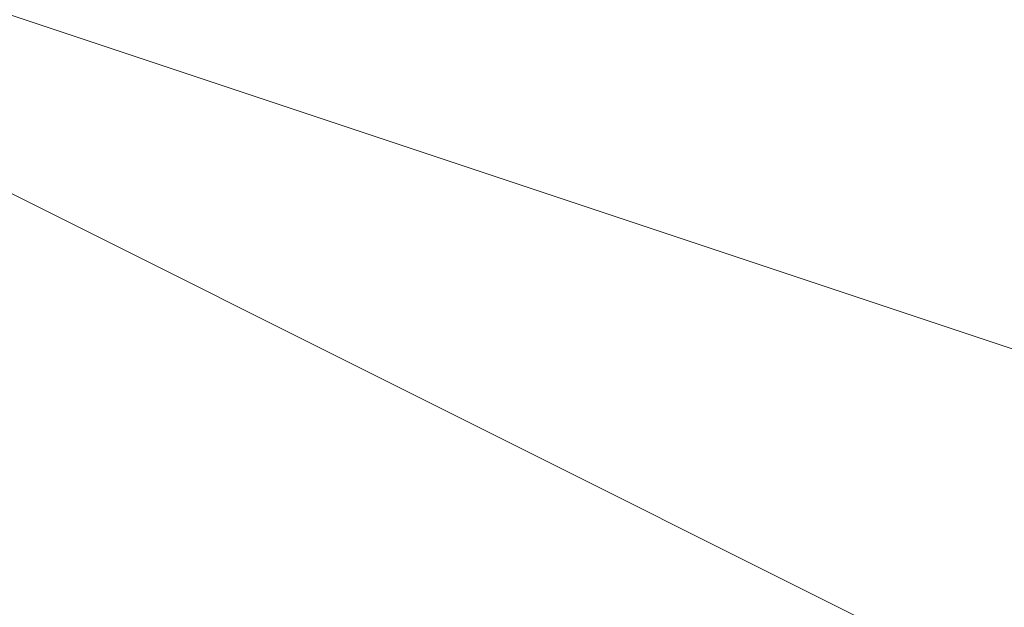
# Model space of a CAD drawing. Units: millimetres. Extents: x -18 to 4899, y -249 to 476.
# Drawn here: x 828 to 828, y 250 to 250 of the extents above; entities that cross this region are included whole.
import ezdxf

# ---------------------------------------------------------------- set-up
doc = ezdxf.new("R2010")
doc.units = ezdxf.units.MM
doc.layers.add('prop', color=250, linetype='Continuous', lineweight=9)

msp = doc.modelspace()

# ---------------------------------------------------------------- linework, layer by layer
at = {"layer": 'prop', "flags": 128}
for points in [[(826.425842, 253.714851), (827.012325, 254.301335), (828.185292, 254.887818), (829.358259, 254.887818), (829.944742, 254.887818), (830.531225, 254.301335), (831.704192, 253.714851), (831.704192, 251.955401), (831.117709, 250.782434), (830.531225, 249.609468), (828.771775, 249.609468), (827.598808, 250.195951), (827.012325, 250.195951), (826.425842, 250.782434)], [(826.425842, 251.955401), (827.012325, 253.714851), (827.598808, 254.301335), (828.771775, 254.887818), (829.944742, 254.887818), (830.531225, 254.301335), (831.117709, 253.714851), (831.117709, 252.541884), (831.117709, 251.955401), (831.117709, 250.782434), (830.531225, 250.195951), (829.358259, 249.609468), (828.771775, 249.609468), (827.598808, 250.195951), (827.012325, 250.782434), (826.425842, 251.368918)], [(826.425842, 252.541884), (827.012325, 253.128368), (827.012325, 254.301335), (828.185292, 254.301335), (829.358259, 254.887818), (829.944742, 254.301335), (830.531225, 254.301335), (831.117709, 253.128368), (831.704192, 251.955401), (831.117709, 250.782434), (829.944742, 250.195951), (828.771775, 249.609468), (827.598808, 250.195951), (827.012325, 250.782434), (827.012325, 251.368918), (826.425842, 251.368918)], [(826.425842, 253.128368), (827.012325, 254.301335), (828.185292, 254.887818), (828.771775, 254.887818), (829.944742, 254.887818), (830.531225, 254.301335), (831.117709, 253.128368), (831.704192, 252.541884), (831.117709, 251.368918), (831.117709, 250.782434), (830.531225, 250.195951), (829.358259, 249.609468), (828.771775, 249.609468), (827.598808, 250.195951), (827.012325, 250.782434), (826.425842, 251.368918)], [(826.425842, 253.128368), (827.012325, 254.301335), (828.185292, 254.301335), (828.771775, 254.887818), (829.944742, 254.887818), (830.531225, 254.301335), (831.117709, 253.714851), (831.704192, 252.541884), (831.117709, 251.368918), (831.117709, 250.782434), (830.531225, 250.195951), (829.358259, 249.609468), (828.771775, 249.609468), (827.598808, 250.195951), (827.012325, 250.782434), (826.425842, 251.368918)], [(826.425842, 253.128368), (827.012325, 254.301335), (828.185292, 254.301335), (828.771775, 254.887818), (829.944742, 254.887818), (830.531225, 254.301335), (831.117709, 253.714851), (831.704192, 252.541884), (831.704192, 251.955401), (831.117709, 250.782434), (830.531225, 250.195951), (829.358259, 249.609468), (828.771775, 249.609468), (827.598808, 250.195951), (827.012325, 250.782434), (826.425842, 251.368918)], [(826.425842, 253.128368), (827.012325, 253.714851), (827.598808, 254.301335), (828.771775, 254.887818), (829.944742, 254.887818), (830.531225, 254.301335), (831.117709, 253.714851), (831.704192, 252.541884), (831.704192, 251.955401), (831.117709, 250.782434), (830.531225, 250.195951), (829.358259, 249.609468), (828.771775, 249.609468), (827.598808, 250.195951), (827.012325, 250.782434), (826.425842, 251.368918)], [(826.425842, 253.128368), (827.012325, 253.714851), (827.598808, 254.301335), (828.771775, 254.887818), (829.358259, 254.887818), (830.531225, 254.301335), (831.117709, 253.714851), (831.704192, 252.541884), (831.704192, 251.955401), (831.117709, 250.782434), (830.531225, 250.195951), (829.944742, 249.609468), (828.771775, 249.609468), (827.598808, 250.195951), (827.012325, 250.782434), (826.425842, 251.368918)], [(826.425842, 253.128368), (827.012325, 254.301335), (828.185292, 254.887818), (828.771775, 254.887818), (829.944742, 254.887818), (830.531225, 254.301335), (831.117709, 253.128368), (831.704192, 252.541884), (831.704192, 251.368918), (831.117709, 250.782434), (830.531225, 250.195951), (829.358259, 249.609468), (828.771775, 249.609468), (827.598808, 250.195951), (827.012325, 250.782434), (826.425842, 251.368918)], [(826.425842, 253.128368), (827.012325, 254.301335), (828.185292, 254.887818), (828.771775, 254.887818), (829.944742, 254.887818), (830.531225, 254.301335), (831.117709, 253.714851), (831.704192, 252.541884), (831.704192, 251.368918), (831.117709, 250.782434), (830.531225, 250.195951), (829.358259, 249.609468), (828.771775, 249.609468), (827.598808, 250.195951), (827.012325, 250.782434), (826.425842, 251.368918)], [(826.425842, 253.128368), (827.012325, 254.301335), (828.185292, 254.887818), (828.771775, 254.887818), (829.944742, 254.887818), (830.531225, 254.301335), (831.117709, 253.714851), (831.704192, 252.541884), (831.704192, 251.955401), (831.117709, 250.782434), (830.531225, 250.195951), (829.358259, 249.609468), (828.771775, 249.609468), (827.598808, 250.195951), (827.012325, 250.782434), (826.425842, 251.368918)], [(826.425842, 253.128368), (827.012325, 254.301335), (827.598808, 254.301335), (828.771775, 254.887818), (829.944742, 254.887818), (830.531225, 254.301335), (831.117709, 253.714851), (831.704192, 252.541884), (831.704192, 251.955401), (831.117709, 250.782434), (830.531225, 250.195951), (829.358259, 249.609468), (828.771775, 249.609468), (827.598808, 250.195951), (827.012325, 250.782434), (826.425842, 251.368918)], [(826.425842, 253.128368), (827.012325, 253.714851), (827.598808, 254.301335), (828.771775, 254.887818), (829.358259, 254.887818), (830.531225, 254.301335), (831.117709, 253.714851), (831.704192, 252.541884), (831.704192, 251.955401), (831.117709, 250.782434), (830.531225, 250.195951), (829.944742, 249.609468), (828.771775, 249.609468), (827.598808, 250.195951), (827.012325, 250.782434), (826.425842, 251.368918)], [(826.425842, 253.714851), (827.012325, 254.301335), (828.185292, 254.887818), (828.771775, 254.887818), (829.944742, 254.887818), (830.531225, 254.301335), (831.117709, 253.714851), (831.704192, 252.541884), (831.704192, 251.368918), (831.117709, 250.782434), (830.531225, 250.195951), (829.358259, 249.609468), (828.771775, 249.609468), (827.598808, 250.195951), (827.012325, 250.782434), (826.425842, 251.368918)], [(826.425842, 253.128368), (827.012325, 254.301335), (828.185292, 254.887818), (828.771775, 254.887818), (829.944742, 254.887818), (830.531225, 254.301335), (831.117709, 253.714851), (831.704192, 252.541884), (831.704192, 251.368918), (831.117709, 250.782434), (830.531225, 250.195951), (829.358259, 249.609468), (828.771775, 249.609468), (827.598808, 250.195951), (827.012325, 250.782434), (826.425842, 251.368918)], [(826.425842, 253.128368), (827.012325, 254.301335), (828.185292, 254.887818), (828.771775, 254.887818), (829.944742, 254.887818), (830.531225, 254.301335), (831.117709, 253.714851), (831.704192, 252.541884), (831.704192, 251.955401), (831.117709, 250.782434), (830.531225, 250.195951), (829.358259, 249.609468), (828.771775, 249.609468), (827.598808, 250.195951), (827.012325, 250.782434), (826.425842, 251.368918)], [(826.425842, 253.128368), (827.012325, 254.301335), (827.598808, 254.887818), (828.771775, 254.887818), (829.944742, 254.887818), (830.531225, 254.301335), (831.117709, 253.714851), (831.704192, 252.541884), (831.704192, 251.955401), (831.117709, 250.782434), (830.531225, 250.195951), (829.358259, 249.609468), (828.771775, 249.609468), (827.598808, 250.195951), (827.012325, 250.782434), (826.425842, 251.368918)], [(826.425842, 253.128368), (827.012325, 254.301335), (827.598808, 254.301335), (828.771775, 254.887818), (829.944742, 254.887818), (830.531225, 254.301335), (831.117709, 253.714851), (831.704192, 252.541884), (831.704192, 251.955401), (831.117709, 250.782434), (830.531225, 250.195951), (829.944742, 249.609468), (828.771775, 249.609468), (827.598808, 250.195951), (827.012325, 250.195951), (826.425842, 251.368918)], [(826.425842, 253.714851), (827.012325, 254.301335), (828.185292, 254.887818), (828.771775, 254.887818), (829.944742, 254.887818), (830.531225, 254.301335), (831.117709, 253.714851), (831.704192, 252.541884), (831.704192, 251.368918), (831.117709, 250.782434), (830.531225, 250.195951), (829.358259, 249.609468), (828.771775, 249.609468), (827.598808, 250.195951), (827.012325, 250.782434), (826.425842, 251.368918)], [(826.425842, 253.128368), (827.012325, 254.301335), (828.185292, 254.887818), (828.771775, 254.887818), (829.944742, 254.887818), (830.531225, 254.301335), (831.117709, 253.714851), (831.704192, 252.541884), (831.704192, 251.368918), (831.117709, 250.782434), (830.531225, 250.195951), (829.358259, 249.609468), (828.771775, 249.609468), (827.598808, 250.195951), (827.012325, 250.782434), (826.425842, 251.368918)], [(826.425842, 253.128368), (827.012325, 254.301335), (827.598808, 254.887818), (828.771775, 254.887818), (829.944742, 254.887818), (830.531225, 254.301335), (831.117709, 253.714851), (831.704192, 252.541884), (831.704192, 251.955401), (831.117709, 250.782434), (830.531225, 250.195951), (829.358259, 249.609468), (828.771775, 249.609468), (827.598808, 250.195951), (827.012325, 250.782434), (826.425842, 251.368918)], [(826.425842, 253.128368), (827.012325, 254.301335), (827.598808, 254.887818), (828.771775, 254.887818), (829.944742, 254.887818), (830.531225, 254.301335), (831.117709, 253.714851), (831.704192, 252.541884), (831.704192, 251.955401), (831.117709, 250.782434), (830.531225, 250.195951), (829.944742, 249.609468), (828.771775, 249.609468), (827.598808, 250.195951), (827.012325, 250.782434), (826.425842, 251.368918)], [(826.425842, 253.714851), (827.012325, 254.301335), (828.185292, 254.887818), (828.771775, 254.887818), (829.944742, 254.887818), (830.531225, 254.301335), (831.117709, 253.714851), (831.704192, 252.541884), (831.704192, 251.368918), (831.117709, 250.782434), (830.531225, 250.195951), (829.358259, 249.609468), (828.771775, 249.609468), (827.598808, 250.195951), (827.012325, 250.782434), (826.425842, 251.368918)], [(826.425842, 253.128368), (827.012325, 254.301335), (828.185292, 254.887818), (828.771775, 254.887818), (829.944742, 254.887818), (830.531225, 254.301335), (831.117709, 253.714851), (831.704192, 252.541884), (831.704192, 251.368918), (831.117709, 250.782434), (830.531225, 250.195951), (829.358259, 249.609468), (828.771775, 249.609468), (827.598808, 250.195951), (827.012325, 250.782434), (826.425842, 251.368918)], [(826.425842, 253.714851), (827.012325, 254.301335), (828.185292, 254.887818), (828.771775, 254.887818), (829.944742, 254.887818), (830.531225, 254.301335), (831.117709, 253.714851), (831.704192, 252.541884), (831.704192, 251.368918), (831.117709, 250.782434), (830.531225, 250.195951), (829.358259, 249.609468), (828.771775, 249.609468), (827.598808, 250.195951), (827.012325, 250.782434), (826.425842, 251.368918)], [(826.425842, 253.714851), (827.012325, 254.301335), (828.185292, 254.887818), (829.358259, 254.887818), (829.944742, 254.887818), (830.531225, 254.301335), (831.704192, 253.714851), (831.704192, 251.955401), (831.117709, 250.782434), (830.531225, 249.609468), (828.771775, 249.609468), (827.598808, 250.195951), (827.012325, 250.195951), (826.425842, 250.782434)], [(826.425842, 251.955401), (827.012325, 253.714851), (827.598808, 254.301335), (828.771775, 254.887818), (829.944742, 254.887818), (830.531225, 254.301335), (831.117709, 253.714851), (831.117709, 252.541884), (831.117709, 251.955401), (831.117709, 250.782434), (830.531225, 250.195951), (829.358259, 249.609468), (828.771775, 249.609468), (827.598808, 250.195951), (827.012325, 250.782434), (826.425842, 251.368918)], [(826.425842, 252.541884), (827.012325, 253.128368), (827.012325, 254.301335), (828.185292, 254.301335), (829.358259, 254.887818), (829.944742, 254.301335), (830.531225, 254.301335), (831.117709, 253.128368), (831.704192, 251.955401), (831.117709, 250.782434), (829.944742, 250.195951), (828.771775, 249.609468), (827.598808, 250.195951), (827.012325, 250.782434), (827.012325, 251.368918), (826.425842, 251.368918)], [(826.425842, 253.128368), (827.012325, 254.301335), (828.185292, 254.887818), (828.771775, 254.887818), (829.944742, 254.887818), (830.531225, 254.301335), (831.117709, 253.128368), (831.704192, 252.541884), (831.117709, 251.368918), (831.117709, 250.782434), (830.531225, 250.195951), (829.358259, 249.609468), (828.771775, 249.609468), (827.598808, 250.195951), (827.012325, 250.782434), (826.425842, 251.368918)], [(826.425842, 253.128368), (827.012325, 254.301335), (828.185292, 254.301335), (828.771775, 254.887818), (829.944742, 254.887818), (830.531225, 254.301335), (831.117709, 253.714851), (831.704192, 252.541884), (831.117709, 251.368918), (831.117709, 250.782434), (830.531225, 250.195951), (829.358259, 249.609468), (828.771775, 249.609468), (827.598808, 250.195951), (827.012325, 250.782434), (826.425842, 251.368918)], [(826.425842, 253.128368), (827.012325, 254.301335), (828.185292, 254.301335), (828.771775, 254.887818), (829.944742, 254.887818), (830.531225, 254.301335), (831.117709, 253.714851), (831.704192, 252.541884), (831.704192, 251.955401), (831.117709, 250.782434), (830.531225, 250.195951), (829.358259, 249.609468), (828.771775, 249.609468), (827.598808, 250.195951), (827.012325, 250.782434), (826.425842, 251.368918)], [(826.425842, 253.128368), (827.012325, 253.714851), (827.598808, 254.301335), (828.771775, 254.887818), (829.944742, 254.887818), (830.531225, 254.301335), (831.117709, 253.714851), (831.704192, 252.541884), (831.704192, 251.955401), (831.117709, 250.782434), (830.531225, 250.195951), (829.358259, 249.609468), (828.771775, 249.609468), (827.598808, 250.195951), (827.012325, 250.782434), (826.425842, 251.368918)], [(826.425842, 253.128368), (827.012325, 253.714851), (827.598808, 254.301335), (828.771775, 254.887818), (829.358259, 254.887818), (830.531225, 254.301335), (831.117709, 253.714851), (831.704192, 252.541884), (831.704192, 251.955401), (831.117709, 250.782434), (830.531225, 250.195951), (829.944742, 249.609468), (828.771775, 249.609468), (827.598808, 250.195951), (827.012325, 250.782434), (826.425842, 251.368918)], [(826.425842, 253.128368), (827.012325, 254.301335), (828.185292, 254.887818), (828.771775, 254.887818), (829.944742, 254.887818), (830.531225, 254.301335), (831.117709, 253.128368), (831.704192, 252.541884), (831.704192, 251.368918), (831.117709, 250.782434), (830.531225, 250.195951), (829.358259, 249.609468), (828.771775, 249.609468), (827.598808, 250.195951), (827.012325, 250.782434), (826.425842, 251.368918)], [(826.425842, 253.128368), (827.012325, 254.301335), (828.185292, 254.887818), (828.771775, 254.887818), (829.944742, 254.887818), (830.531225, 254.301335), (831.117709, 253.714851), (831.704192, 252.541884), (831.704192, 251.368918), (831.117709, 250.782434), (830.531225, 250.195951), (829.358259, 249.609468), (828.771775, 249.609468), (827.598808, 250.195951), (827.012325, 250.782434), (826.425842, 251.368918)], [(826.425842, 253.128368), (827.012325, 254.301335), (828.185292, 254.887818), (828.771775, 254.887818), (829.944742, 254.887818), (830.531225, 254.301335), (831.117709, 253.714851), (831.704192, 252.541884), (831.704192, 251.955401), (831.117709, 250.782434), (830.531225, 250.195951), (829.358259, 249.609468), (828.771775, 249.609468), (827.598808, 250.195951), (827.012325, 250.782434), (826.425842, 251.368918)], [(826.425842, 253.128368), (827.012325, 254.301335), (827.598808, 254.301335), (828.771775, 254.887818), (829.944742, 254.887818), (830.531225, 254.301335), (831.117709, 253.714851), (831.704192, 252.541884), (831.704192, 251.955401), (831.117709, 250.782434), (830.531225, 250.195951), (829.358259, 249.609468), (828.771775, 249.609468), (827.598808, 250.195951), (827.012325, 250.782434), (826.425842, 251.368918)], [(826.425842, 253.128368), (827.012325, 253.714851), (827.598808, 254.301335), (828.771775, 254.887818), (829.358259, 254.887818), (830.531225, 254.301335), (831.117709, 253.714851), (831.704192, 252.541884), (831.704192, 251.955401), (831.117709, 250.782434), (830.531225, 250.195951), (829.944742, 249.609468), (828.771775, 249.609468), (827.598808, 250.195951), (827.012325, 250.782434), (826.425842, 251.368918)], [(826.425842, 253.714851), (827.012325, 254.301335), (828.185292, 254.887818), (828.771775, 254.887818), (829.944742, 254.887818), (830.531225, 254.301335), (831.117709, 253.714851), (831.704192, 252.541884), (831.704192, 251.368918), (831.117709, 250.782434), (830.531225, 250.195951), (829.358259, 249.609468), (828.771775, 249.609468), (827.598808, 250.195951), (827.012325, 250.782434), (826.425842, 251.368918)], [(826.425842, 253.128368), (827.012325, 254.301335), (828.185292, 254.887818), (828.771775, 254.887818), (829.944742, 254.887818), (830.531225, 254.301335), (831.117709, 253.714851), (831.704192, 252.541884), (831.704192, 251.368918), (831.117709, 250.782434), (830.531225, 250.195951), (829.358259, 249.609468), (828.771775, 249.609468), (827.598808, 250.195951), (827.012325, 250.782434), (826.425842, 251.368918)], [(826.425842, 253.128368), (827.012325, 254.301335), (828.185292, 254.887818), (828.771775, 254.887818), (829.944742, 254.887818), (830.531225, 254.301335), (831.117709, 253.714851), (831.704192, 252.541884), (831.704192, 251.955401), (831.117709, 250.782434), (830.531225, 250.195951), (829.358259, 249.609468), (828.771775, 249.609468), (827.598808, 250.195951), (827.012325, 250.782434), (826.425842, 251.368918)], [(826.425842, 253.128368), (827.012325, 254.301335), (827.598808, 254.887818), (828.771775, 254.887818), (829.944742, 254.887818), (830.531225, 254.301335), (831.117709, 253.714851), (831.704192, 252.541884), (831.704192, 251.955401), (831.117709, 250.782434), (830.531225, 250.195951), (829.358259, 249.609468), (828.771775, 249.609468), (827.598808, 250.195951), (827.012325, 250.782434), (826.425842, 251.368918)], [(826.425842, 253.128368), (827.012325, 254.301335), (827.598808, 254.301335), (828.771775, 254.887818), (829.944742, 254.887818), (830.531225, 254.301335), (831.117709, 253.714851), (831.704192, 252.541884), (831.704192, 251.955401), (831.117709, 250.782434), (830.531225, 250.195951), (829.944742, 249.609468), (828.771775, 249.609468), (827.598808, 250.195951), (827.012325, 250.195951), (826.425842, 251.368918)], [(826.425842, 253.714851), (827.012325, 254.301335), (828.185292, 254.887818), (828.771775, 254.887818), (829.944742, 254.887818), (830.531225, 254.301335), (831.117709, 253.714851), (831.704192, 252.541884), (831.704192, 251.368918), (831.117709, 250.782434), (830.531225, 250.195951), (829.358259, 249.609468), (828.771775, 249.609468), (827.598808, 250.195951), (827.012325, 250.782434), (826.425842, 251.368918)], [(826.425842, 253.128368), (827.012325, 254.301335), (828.185292, 254.887818), (828.771775, 254.887818), (829.944742, 254.887818), (830.531225, 254.301335), (831.117709, 253.714851), (831.704192, 252.541884), (831.704192, 251.368918), (831.117709, 250.782434), (830.531225, 250.195951), (829.358259, 249.609468), (828.771775, 249.609468), (827.598808, 250.195951), (827.012325, 250.782434), (826.425842, 251.368918)], [(826.425842, 253.128368), (827.012325, 254.301335), (827.598808, 254.887818), (828.771775, 254.887818), (829.944742, 254.887818), (830.531225, 254.301335), (831.117709, 253.714851), (831.704192, 252.541884), (831.704192, 251.955401), (831.117709, 250.782434), (830.531225, 250.195951), (829.358259, 249.609468), (828.771775, 249.609468), (827.598808, 250.195951), (827.012325, 250.782434), (826.425842, 251.368918)], [(826.425842, 253.128368), (827.012325, 254.301335), (827.598808, 254.887818), (828.771775, 254.887818), (829.944742, 254.887818), (830.531225, 254.301335), (831.117709, 253.714851), (831.704192, 252.541884), (831.704192, 251.955401), (831.117709, 250.782434), (830.531225, 250.195951), (829.944742, 249.609468), (828.771775, 249.609468), (827.598808, 250.195951), (827.012325, 250.782434), (826.425842, 251.368918)], [(826.425842, 253.714851), (827.012325, 254.301335), (828.185292, 254.887818), (828.771775, 254.887818), (829.944742, 254.887818), (830.531225, 254.301335), (831.117709, 253.714851), (831.704192, 252.541884), (831.704192, 251.368918), (831.117709, 250.782434), (830.531225, 250.195951), (829.358259, 249.609468), (828.771775, 249.609468), (827.598808, 250.195951), (827.012325, 250.782434), (826.425842, 251.368918)], [(826.425842, 253.128368), (827.012325, 254.301335), (828.185292, 254.887818), (828.771775, 254.887818), (829.944742, 254.887818), (830.531225, 254.301335), (831.117709, 253.714851), (831.704192, 252.541884), (831.704192, 251.368918), (831.117709, 250.782434), (830.531225, 250.195951), (829.358259, 249.609468), (828.771775, 249.609468), (827.598808, 250.195951), (827.012325, 250.782434), (826.425842, 251.368918)], [(826.425842, 253.714851), (827.012325, 254.301335), (828.185292, 254.887818), (828.771775, 254.887818), (829.944742, 254.887818), (830.531225, 254.301335), (831.117709, 253.714851), (831.704192, 252.541884), (831.704192, 251.368918), (831.117709, 250.782434), (830.531225, 250.195951), (829.358259, 249.609468), (828.771775, 249.609468), (827.598808, 250.195951), (827.012325, 250.782434), (826.425842, 251.368918)], [(826.425842, 253.714851), (827.012325, 254.301335), (828.185292, 254.887818), (829.358259, 254.887818), (829.944742, 254.887818), (830.531225, 254.301335), (831.704192, 253.714851), (831.704192, 251.955401), (831.117709, 250.782434), (830.531225, 249.609468), (828.771775, 249.609468), (827.598808, 250.195951), (827.012325, 250.195951), (826.425842, 250.782434)], [(826.425842, 251.955401), (827.012325, 253.714851), (827.598808, 254.301335), (828.771775, 254.887818), (829.944742, 254.887818), (830.531225, 254.301335), (831.117709, 253.714851), (831.117709, 252.541884), (831.117709, 251.955401), (831.117709, 250.782434), (830.531225, 250.195951), (829.358259, 249.609468), (828.771775, 249.609468), (827.598808, 250.195951), (827.012325, 250.782434), (826.425842, 251.368918)], [(826.425842, 252.541884), (827.012325, 253.128368), (827.012325, 254.301335), (828.185292, 254.301335), (829.358259, 254.887818), (829.944742, 254.301335), (830.531225, 254.301335), (831.117709, 253.128368), (831.704192, 251.955401), (831.117709, 250.782434), (829.944742, 250.195951), (828.771775, 249.609468), (827.598808, 250.195951), (827.012325, 250.782434), (827.012325, 251.368918), (826.425842, 251.368918)], [(826.425842, 253.128368), (827.012325, 254.301335), (828.185292, 254.887818), (828.771775, 254.887818), (829.944742, 254.887818), (830.531225, 254.301335), (831.117709, 253.128368), (831.704192, 252.541884), (831.117709, 251.368918), (831.117709, 250.782434), (830.531225, 250.195951), (829.358259, 249.609468), (828.771775, 249.609468), (827.598808, 250.195951), (827.012325, 250.782434), (826.425842, 251.368918)], [(826.425842, 253.128368), (827.012325, 254.301335), (828.185292, 254.301335), (828.771775, 254.887818), (829.944742, 254.887818), (830.531225, 254.301335), (831.117709, 253.714851), (831.704192, 252.541884), (831.117709, 251.368918), (831.117709, 250.782434), (830.531225, 250.195951), (829.358259, 249.609468), (828.771775, 249.609468), (827.598808, 250.195951), (827.012325, 250.782434), (826.425842, 251.368918)], [(826.425842, 253.128368), (827.012325, 254.301335), (828.185292, 254.301335), (828.771775, 254.887818), (829.944742, 254.887818), (830.531225, 254.301335), (831.117709, 253.714851), (831.704192, 252.541884), (831.704192, 251.955401), (831.117709, 250.782434), (830.531225, 250.195951), (829.358259, 249.609468), (828.771775, 249.609468), (827.598808, 250.195951), (827.012325, 250.782434), (826.425842, 251.368918)], [(826.425842, 253.128368), (827.012325, 253.714851), (827.598808, 254.301335), (828.771775, 254.887818), (829.944742, 254.887818), (830.531225, 254.301335), (831.117709, 253.714851), (831.704192, 252.541884), (831.704192, 251.955401), (831.117709, 250.782434), (830.531225, 250.195951), (829.358259, 249.609468), (828.771775, 249.609468), (827.598808, 250.195951), (827.012325, 250.782434), (826.425842, 251.368918)], [(826.425842, 253.128368), (827.012325, 253.714851), (827.598808, 254.301335), (828.771775, 254.887818), (829.358259, 254.887818), (830.531225, 254.301335), (831.117709, 253.714851), (831.704192, 252.541884), (831.704192, 251.955401), (831.117709, 250.782434), (830.531225, 250.195951), (829.944742, 249.609468), (828.771775, 249.609468), (827.598808, 250.195951), (827.012325, 250.782434), (826.425842, 251.368918)], [(826.425842, 253.128368), (827.012325, 254.301335), (828.185292, 254.887818), (828.771775, 254.887818), (829.944742, 254.887818), (830.531225, 254.301335), (831.117709, 253.128368), (831.704192, 252.541884), (831.704192, 251.368918), (831.117709, 250.782434), (830.531225, 250.195951), (829.358259, 249.609468), (828.771775, 249.609468), (827.598808, 250.195951), (827.012325, 250.782434), (826.425842, 251.368918)], [(826.425842, 253.128368), (827.012325, 254.301335), (828.185292, 254.887818), (828.771775, 254.887818), (829.944742, 254.887818), (830.531225, 254.301335), (831.117709, 253.714851), (831.704192, 252.541884), (831.704192, 251.368918), (831.117709, 250.782434), (830.531225, 250.195951), (829.358259, 249.609468), (828.771775, 249.609468), (827.598808, 250.195951), (827.012325, 250.782434), (826.425842, 251.368918)], [(826.425842, 253.128368), (827.012325, 254.301335), (828.185292, 254.887818), (828.771775, 254.887818), (829.944742, 254.887818), (830.531225, 254.301335), (831.117709, 253.714851), (831.704192, 252.541884), (831.704192, 251.955401), (831.117709, 250.782434), (830.531225, 250.195951), (829.358259, 249.609468), (828.771775, 249.609468), (827.598808, 250.195951), (827.012325, 250.782434), (826.425842, 251.368918)], [(826.425842, 253.128368), (827.012325, 254.301335), (827.598808, 254.301335), (828.771775, 254.887818), (829.944742, 254.887818), (830.531225, 254.301335), (831.117709, 253.714851), (831.704192, 252.541884), (831.704192, 251.955401), (831.117709, 250.782434), (830.531225, 250.195951), (829.358259, 249.609468), (828.771775, 249.609468), (827.598808, 250.195951), (827.012325, 250.782434), (826.425842, 251.368918)], [(826.425842, 253.128368), (827.012325, 253.714851), (827.598808, 254.301335), (828.771775, 254.887818), (829.358259, 254.887818), (830.531225, 254.301335), (831.117709, 253.714851), (831.704192, 252.541884), (831.704192, 251.955401), (831.117709, 250.782434), (830.531225, 250.195951), (829.944742, 249.609468), (828.771775, 249.609468), (827.598808, 250.195951), (827.012325, 250.782434), (826.425842, 251.368918)], [(826.425842, 253.714851), (827.012325, 254.301335), (828.185292, 254.887818), (828.771775, 254.887818), (829.944742, 254.887818), (830.531225, 254.301335), (831.117709, 253.714851), (831.704192, 252.541884), (831.704192, 251.368918), (831.117709, 250.782434), (830.531225, 250.195951), (829.358259, 249.609468), (828.771775, 249.609468), (827.598808, 250.195951), (827.012325, 250.782434), (826.425842, 251.368918)], [(826.425842, 253.128368), (827.012325, 254.301335), (828.185292, 254.887818), (828.771775, 254.887818), (829.944742, 254.887818), (830.531225, 254.301335), (831.117709, 253.714851), (831.704192, 252.541884), (831.704192, 251.368918), (831.117709, 250.782434), (830.531225, 250.195951), (829.358259, 249.609468), (828.771775, 249.609468), (827.598808, 250.195951), (827.012325, 250.782434), (826.425842, 251.368918)], [(826.425842, 253.128368), (827.012325, 254.301335), (828.185292, 254.887818), (828.771775, 254.887818), (829.944742, 254.887818), (830.531225, 254.301335), (831.117709, 253.714851), (831.704192, 252.541884), (831.704192, 251.955401), (831.117709, 250.782434), (830.531225, 250.195951), (829.358259, 249.609468), (828.771775, 249.609468), (827.598808, 250.195951), (827.012325, 250.782434), (826.425842, 251.368918)], [(826.425842, 253.128368), (827.012325, 254.301335), (827.598808, 254.887818), (828.771775, 254.887818), (829.944742, 254.887818), (830.531225, 254.301335), (831.117709, 253.714851), (831.704192, 252.541884), (831.704192, 251.955401), (831.117709, 250.782434), (830.531225, 250.195951), (829.358259, 249.609468), (828.771775, 249.609468), (827.598808, 250.195951), (827.012325, 250.782434), (826.425842, 251.368918)], [(826.425842, 253.128368), (827.012325, 254.301335), (827.598808, 254.301335), (828.771775, 254.887818), (829.944742, 254.887818), (830.531225, 254.301335), (831.117709, 253.714851), (831.704192, 252.541884), (831.704192, 251.955401), (831.117709, 250.782434), (830.531225, 250.195951), (829.944742, 249.609468), (828.771775, 249.609468), (827.598808, 250.195951), (827.012325, 250.195951), (826.425842, 251.368918)], [(826.425842, 253.714851), (827.012325, 254.301335), (828.185292, 254.887818), (828.771775, 254.887818), (829.944742, 254.887818), (830.531225, 254.301335), (831.117709, 253.714851), (831.704192, 252.541884), (831.704192, 251.368918), (831.117709, 250.782434), (830.531225, 250.195951), (829.358259, 249.609468), (828.771775, 249.609468), (827.598808, 250.195951), (827.012325, 250.782434), (826.425842, 251.368918)], [(826.425842, 253.128368), (827.012325, 254.301335), (828.185292, 254.887818), (828.771775, 254.887818), (829.944742, 254.887818), (830.531225, 254.301335), (831.117709, 253.714851), (831.704192, 252.541884), (831.704192, 251.368918), (831.117709, 250.782434), (830.531225, 250.195951), (829.358259, 249.609468), (828.771775, 249.609468), (827.598808, 250.195951), (827.012325, 250.782434), (826.425842, 251.368918)], [(826.425842, 253.128368), (827.012325, 254.301335), (827.598808, 254.887818), (828.771775, 254.887818), (829.944742, 254.887818), (830.531225, 254.301335), (831.117709, 253.714851), (831.704192, 252.541884), (831.704192, 251.955401), (831.117709, 250.782434), (830.531225, 250.195951), (829.358259, 249.609468), (828.771775, 249.609468), (827.598808, 250.195951), (827.012325, 250.782434), (826.425842, 251.368918)], [(826.425842, 253.128368), (827.012325, 254.301335), (827.598808, 254.887818), (828.771775, 254.887818), (829.944742, 254.887818), (830.531225, 254.301335), (831.117709, 253.714851), (831.704192, 252.541884), (831.704192, 251.955401), (831.117709, 250.782434), (830.531225, 250.195951), (829.944742, 249.609468), (828.771775, 249.609468), (827.598808, 250.195951), (827.012325, 250.782434), (826.425842, 251.368918)], [(826.425842, 253.714851), (827.012325, 254.301335), (828.185292, 254.887818), (828.771775, 254.887818), (829.944742, 254.887818), (830.531225, 254.301335), (831.117709, 253.714851), (831.704192, 252.541884), (831.704192, 251.368918), (831.117709, 250.782434), (830.531225, 250.195951), (829.358259, 249.609468), (828.771775, 249.609468), (827.598808, 250.195951), (827.012325, 250.782434), (826.425842, 251.368918)], [(826.425842, 253.128368), (827.012325, 254.301335), (828.185292, 254.887818), (828.771775, 254.887818), (829.944742, 254.887818), (830.531225, 254.301335), (831.117709, 253.714851), (831.704192, 252.541884), (831.704192, 251.368918), (831.117709, 250.782434), (830.531225, 250.195951), (829.358259, 249.609468), (828.771775, 249.609468), (827.598808, 250.195951), (827.012325, 250.782434), (826.425842, 251.368918)], [(826.425842, 253.714851), (827.012325, 254.301335), (828.185292, 254.887818), (828.771775, 254.887818), (829.944742, 254.887818), (830.531225, 254.301335), (831.117709, 253.714851), (831.704192, 252.541884), (831.704192, 251.368918), (831.117709, 250.782434), (830.531225, 250.195951), (829.358259, 249.609468), (828.771775, 249.609468), (827.598808, 250.195951), (827.012325, 250.782434), (826.425842, 251.368918)], [(826.425842, 253.714851), (827.012325, 254.301335), (828.185292, 254.887818), (829.358259, 254.887818), (829.944742, 254.887818), (830.531225, 254.301335), (831.704192, 253.714851), (831.704192, 251.955401), (831.117709, 250.782434), (830.531225, 249.609468), (828.771775, 249.609468), (827.598808, 250.195951), (827.012325, 250.195951), (826.425842, 250.782434)], [(826.425842, 251.955401), (827.012325, 253.714851), (827.598808, 254.301335), (828.771775, 254.887818), (829.944742, 254.887818), (830.531225, 254.301335), (831.117709, 253.714851), (831.117709, 252.541884), (831.117709, 251.955401), (831.117709, 250.782434), (830.531225, 250.195951), (829.358259, 249.609468), (828.771775, 249.609468), (827.598808, 250.195951), (827.012325, 250.782434), (826.425842, 251.368918)], [(826.425842, 252.541884), (827.012325, 253.128368), (827.012325, 254.301335), (828.185292, 254.301335), (829.358259, 254.887818), (829.944742, 254.301335), (830.531225, 254.301335), (831.117709, 253.128368), (831.704192, 251.955401), (831.117709, 250.782434), (829.944742, 250.195951), (828.771775, 249.609468), (827.598808, 250.195951), (827.012325, 250.782434), (827.012325, 251.368918), (826.425842, 251.368918)], [(826.425842, 253.128368), (827.012325, 254.301335), (828.185292, 254.887818), (828.771775, 254.887818), (829.944742, 254.887818), (830.531225, 254.301335), (831.117709, 253.128368), (831.704192, 252.541884), (831.117709, 251.368918), (831.117709, 250.782434), (830.531225, 250.195951), (829.358259, 249.609468), (828.771775, 249.609468), (827.598808, 250.195951), (827.012325, 250.782434), (826.425842, 251.368918)], [(826.425842, 253.128368), (827.012325, 254.301335), (828.185292, 254.301335), (828.771775, 254.887818), (829.944742, 254.887818), (830.531225, 254.301335), (831.117709, 253.714851), (831.704192, 252.541884), (831.117709, 251.368918), (831.117709, 250.782434), (830.531225, 250.195951), (829.358259, 249.609468), (828.771775, 249.609468), (827.598808, 250.195951), (827.012325, 250.782434), (826.425842, 251.368918)], [(826.425842, 253.128368), (827.012325, 254.301335), (828.185292, 254.301335), (828.771775, 254.887818), (829.944742, 254.887818), (830.531225, 254.301335), (831.117709, 253.714851), (831.704192, 252.541884), (831.704192, 251.955401), (831.117709, 250.782434), (830.531225, 250.195951), (829.358259, 249.609468), (828.771775, 249.609468), (827.598808, 250.195951), (827.012325, 250.782434), (826.425842, 251.368918)], [(826.425842, 253.128368), (827.012325, 253.714851), (827.598808, 254.301335), (828.771775, 254.887818), (829.944742, 254.887818), (830.531225, 254.301335), (831.117709, 253.714851), (831.704192, 252.541884), (831.704192, 251.955401), (831.117709, 250.782434), (830.531225, 250.195951), (829.358259, 249.609468), (828.771775, 249.609468), (827.598808, 250.195951), (827.012325, 250.782434), (826.425842, 251.368918)], [(826.425842, 253.128368), (827.012325, 253.714851), (827.598808, 254.301335), (828.771775, 254.887818), (829.358259, 254.887818), (830.531225, 254.301335), (831.117709, 253.714851), (831.704192, 252.541884), (831.704192, 251.955401), (831.117709, 250.782434), (830.531225, 250.195951), (829.944742, 249.609468), (828.771775, 249.609468), (827.598808, 250.195951), (827.012325, 250.782434), (826.425842, 251.368918)], [(826.425842, 253.128368), (827.012325, 254.301335), (828.185292, 254.887818), (828.771775, 254.887818), (829.944742, 254.887818), (830.531225, 254.301335), (831.117709, 253.128368), (831.704192, 252.541884), (831.704192, 251.368918), (831.117709, 250.782434), (830.531225, 250.195951), (829.358259, 249.609468), (828.771775, 249.609468), (827.598808, 250.195951), (827.012325, 250.782434), (826.425842, 251.368918)], [(826.425842, 253.128368), (827.012325, 254.301335), (828.185292, 254.887818), (828.771775, 254.887818), (829.944742, 254.887818), (830.531225, 254.301335), (831.117709, 253.714851), (831.704192, 252.541884), (831.704192, 251.368918), (831.117709, 250.782434), (830.531225, 250.195951), (829.358259, 249.609468), (828.771775, 249.609468), (827.598808, 250.195951), (827.012325, 250.782434), (826.425842, 251.368918)], [(826.425842, 253.128368), (827.012325, 254.301335), (828.185292, 254.887818), (828.771775, 254.887818), (829.944742, 254.887818), (830.531225, 254.301335), (831.117709, 253.714851), (831.704192, 252.541884), (831.704192, 251.955401), (831.117709, 250.782434), (830.531225, 250.195951), (829.358259, 249.609468), (828.771775, 249.609468), (827.598808, 250.195951), (827.012325, 250.782434), (826.425842, 251.368918)], [(826.425842, 253.128368), (827.012325, 254.301335), (827.598808, 254.301335), (828.771775, 254.887818), (829.944742, 254.887818), (830.531225, 254.301335), (831.117709, 253.714851), (831.704192, 252.541884), (831.704192, 251.955401), (831.117709, 250.782434), (830.531225, 250.195951), (829.358259, 249.609468), (828.771775, 249.609468), (827.598808, 250.195951), (827.012325, 250.782434), (826.425842, 251.368918)], [(826.425842, 253.128368), (827.012325, 253.714851), (827.598808, 254.301335), (828.771775, 254.887818), (829.358259, 254.887818), (830.531225, 254.301335), (831.117709, 253.714851), (831.704192, 252.541884), (831.704192, 251.955401), (831.117709, 250.782434), (830.531225, 250.195951), (829.944742, 249.609468), (828.771775, 249.609468), (827.598808, 250.195951), (827.012325, 250.782434), (826.425842, 251.368918)], [(826.425842, 253.714851), (827.012325, 254.301335), (828.185292, 254.887818), (828.771775, 254.887818), (829.944742, 254.887818), (830.531225, 254.301335), (831.117709, 253.714851), (831.704192, 252.541884), (831.704192, 251.368918), (831.117709, 250.782434), (830.531225, 250.195951), (829.358259, 249.609468), (828.771775, 249.609468), (827.598808, 250.195951), (827.012325, 250.782434), (826.425842, 251.368918)], [(826.425842, 253.128368), (827.012325, 254.301335), (828.185292, 254.887818), (828.771775, 254.887818), (829.944742, 254.887818), (830.531225, 254.301335), (831.117709, 253.714851), (831.704192, 252.541884), (831.704192, 251.368918), (831.117709, 250.782434), (830.531225, 250.195951), (829.358259, 249.609468), (828.771775, 249.609468), (827.598808, 250.195951), (827.012325, 250.782434), (826.425842, 251.368918)], [(826.425842, 253.128368), (827.012325, 254.301335), (828.185292, 254.887818), (828.771775, 254.887818), (829.944742, 254.887818), (830.531225, 254.301335), (831.117709, 253.714851), (831.704192, 252.541884), (831.704192, 251.955401), (831.117709, 250.782434), (830.531225, 250.195951), (829.358259, 249.609468), (828.771775, 249.609468), (827.598808, 250.195951), (827.012325, 250.782434), (826.425842, 251.368918)], [(826.425842, 253.128368), (827.012325, 254.301335), (827.598808, 254.887818), (828.771775, 254.887818), (829.944742, 254.887818), (830.531225, 254.301335), (831.117709, 253.714851), (831.704192, 252.541884), (831.704192, 251.955401), (831.117709, 250.782434), (830.531225, 250.195951), (829.358259, 249.609468), (828.771775, 249.609468), (827.598808, 250.195951), (827.012325, 250.782434), (826.425842, 251.368918)], [(826.425842, 253.128368), (827.012325, 254.301335), (827.598808, 254.301335), (828.771775, 254.887818), (829.944742, 254.887818), (830.531225, 254.301335), (831.117709, 253.714851), (831.704192, 252.541884), (831.704192, 251.955401), (831.117709, 250.782434), (830.531225, 250.195951), (829.944742, 249.609468), (828.771775, 249.609468), (827.598808, 250.195951), (827.012325, 250.195951), (826.425842, 251.368918)], [(826.425842, 253.714851), (827.012325, 254.301335), (828.185292, 254.887818), (828.771775, 254.887818), (829.944742, 254.887818), (830.531225, 254.301335), (831.117709, 253.714851), (831.704192, 252.541884), (831.704192, 251.368918), (831.117709, 250.782434), (830.531225, 250.195951), (829.358259, 249.609468), (828.771775, 249.609468), (827.598808, 250.195951), (827.012325, 250.782434), (826.425842, 251.368918)], [(826.425842, 253.128368), (827.012325, 254.301335), (828.185292, 254.887818), (828.771775, 254.887818), (829.944742, 254.887818), (830.531225, 254.301335), (831.117709, 253.714851), (831.704192, 252.541884), (831.704192, 251.368918), (831.117709, 250.782434), (830.531225, 250.195951), (829.358259, 249.609468), (828.771775, 249.609468), (827.598808, 250.195951), (827.012325, 250.782434), (826.425842, 251.368918)], [(826.425842, 253.128368), (827.012325, 254.301335), (827.598808, 254.887818), (828.771775, 254.887818), (829.944742, 254.887818), (830.531225, 254.301335), (831.117709, 253.714851), (831.704192, 252.541884), (831.704192, 251.955401), (831.117709, 250.782434), (830.531225, 250.195951), (829.358259, 249.609468), (828.771775, 249.609468), (827.598808, 250.195951), (827.012325, 250.782434), (826.425842, 251.368918)], [(826.425842, 253.128368), (827.012325, 254.301335), (827.598808, 254.887818), (828.771775, 254.887818), (829.944742, 254.887818), (830.531225, 254.301335), (831.117709, 253.714851), (831.704192, 252.541884), (831.704192, 251.955401), (831.117709, 250.782434), (830.531225, 250.195951), (829.944742, 249.609468), (828.771775, 249.609468), (827.598808, 250.195951), (827.012325, 250.782434), (826.425842, 251.368918)], [(826.425842, 253.714851), (827.012325, 254.301335), (828.185292, 254.887818), (828.771775, 254.887818), (829.944742, 254.887818), (830.531225, 254.301335), (831.117709, 253.714851), (831.704192, 252.541884), (831.704192, 251.368918), (831.117709, 250.782434), (830.531225, 250.195951), (829.358259, 249.609468), (828.771775, 249.609468), (827.598808, 250.195951), (827.012325, 250.782434), (826.425842, 251.368918)], [(826.425842, 253.128368), (827.012325, 254.301335), (828.185292, 254.887818), (828.771775, 254.887818), (829.944742, 254.887818), (830.531225, 254.301335), (831.117709, 253.714851), (831.704192, 252.541884), (831.704192, 251.368918), (831.117709, 250.782434), (830.531225, 250.195951), (829.358259, 249.609468), (828.771775, 249.609468), (827.598808, 250.195951), (827.012325, 250.782434), (826.425842, 251.368918)], [(826.425842, 253.714851), (827.012325, 254.301335), (828.185292, 254.887818), (828.771775, 254.887818), (829.944742, 254.887818), (830.531225, 254.301335), (831.117709, 253.714851), (831.704192, 252.541884), (831.704192, 251.368918), (831.117709, 250.782434), (830.531225, 250.195951), (829.358259, 249.609468), (828.771775, 249.609468), (827.598808, 250.195951), (827.012325, 250.782434), (826.425842, 251.368918)], [(830.531225, 254.301335), (830.531225, 253.714851), (831.117709, 252.541884), (831.117709, 251.368918), (830.531225, 250.195951), (829.358259, 249.609468), (827.598808, 250.195951), (827.012325, 250.782434), (826.425842, 252.541884), (827.012325, 253.714851), (827.012325, 253.714851), (828.185292, 254.301335)], [(830.531225, 254.301335), (830.531225, 253.714851), (831.117709, 252.541884), (831.117709, 251.368918), (830.531225, 250.195951), (829.358259, 249.609468), (827.598808, 250.195951), (827.012325, 250.782434), (826.425842, 252.541884), (827.012325, 253.714851), (827.012325, 253.714851), (828.185292, 254.301335)], [(830.531225, 254.301335), (830.531225, 253.714851), (831.117709, 252.541884), (831.117709, 251.368918), (830.531225, 250.195951), (829.358259, 249.609468), (827.598808, 250.195951), (827.012325, 250.782434), (826.425842, 252.541884), (827.012325, 253.714851), (827.012325, 253.714851), (828.185292, 254.301335)], [(830.531225, 254.301335), (830.531225, 253.714851), (831.117709, 252.541884), (831.117709, 251.368918), (830.531225, 250.195951), (829.358259, 249.609468), (827.598808, 250.195951), (827.012325, 250.782434), (826.425842, 252.541884), (827.012325, 253.714851), (827.012325, 253.714851), (828.185292, 254.301335)]]:
    msp.add_lwpolyline(points, dxfattribs=at)

doc.saveas('drawing.dxf')
